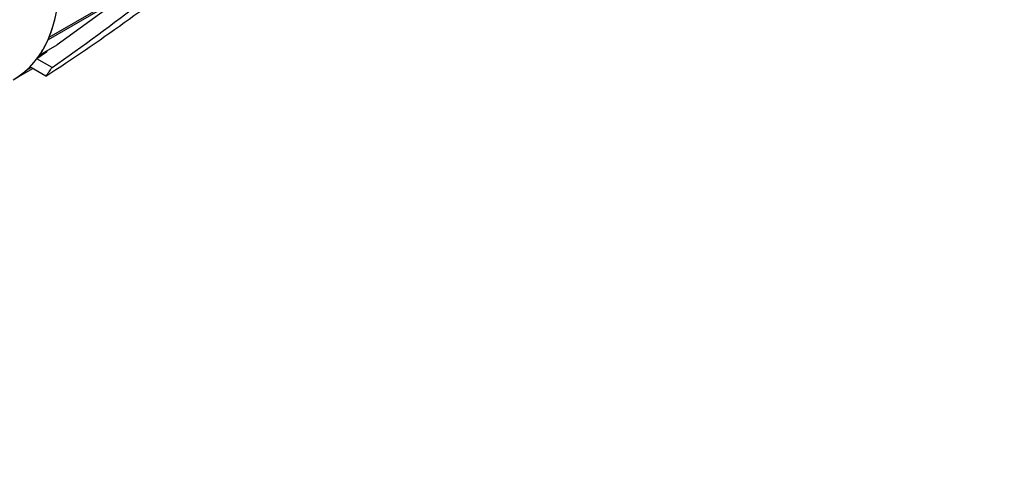
# Model space of a CAD drawing. Units: millimetres. Extents: x 0 to 1393, y 0 to 1375.
# Drawn here: x 1281 to 1334, y 236 to 261 of the extents above; entities that cross this region are included whole.
import ezdxf
from ezdxf import colors
from ezdxf.entities.mleader import LeaderData, LeaderLine
from ezdxf.math import Vec2, Vec3

# ---------------------------------------------------------------- set-up
doc = ezdxf.new("R2010")
doc.units = ezdxf.units.MM
doc.layers.add('DV7_Défaut', color=7, linetype='Continuous')
doc.layers.add('Défaut', color=7, linetype='Continuous')

# ---------------------------------------------------------------- blocks, each defined once
blk = doc.blocks.new('_DOT')
at = {"color": 0}
blk.add_line((0, 0), (-1, 0), dxfattribs=at)
at = {"color": 0, "const_width": 0.333}
blk.add_lwpolyline([(-0.1665, 0, 1), (0.1665, 0, 1)], format="xyb", close=True, dxfattribs=at)
blk = doc.blocks.new('SE6')
at = {"layer": 'DV7_Défaut', "color": 7, "linetype": 'Continuous'}
for p, q in [((1282.335, 260.058), (1287.014, 262.759)), ((1286.49, 262.355), (1282.277, 259.923)), ((1286.49, 262.355), (1282.774, 259.658)), ((1281.83, 259.113), (1282.774, 259.658)), ((1282.196, 259.257), (1281.679, 258.901)), ((1282.196, 259.257), (1281.753, 259.001)), ((1282.237, 259.348), (1282.196, 259.257)), ((1281.369, 258.42), (1281.085, 258.257)), ((1281.181, 258.344), (1281.341, 258.437)), ((1282.156, 257.966), (1281.3, 258.46)), ((1282.495, 258.43), (1281.679, 258.901)), ((1280.452, 257.797), (1281.451, 258.373))]:
    blk.add_line(p, q, dxfattribs=at)
for centre, radius, start, end in [((1212.278, 359.134), 122.767, 304.88677, 310.53843), ((1225.077, 346.207), 105.093, 302.89682, 308.48046)]:
    blk.add_arc(centre, radius, start, end, dxfattribs=at)
for major_axis, start_param, end_param in [((-6, 10.392), 3.141593, 6.283185), ((6, -10.392), 0.414624, 0.535776), ((6, -10.392), 0.274998, 0.39615), ((6, -10.392), 0.135372, 0.158787), ((6.5, -11.258), 0.213422, 0.285732), ((-6, 10.392), 3.137338, 3.25849)]:
    blk.add_ellipse((1274.427, 268.174), major_axis=major_axis, ratio=0.57735, start_param=start_param, end_param=end_param, dxfattribs=at)
blk.add_open_spline([(1281.753, 259.001), (1281.716, 258.95), (1281.679, 258.901)], degree=2, dxfattribs=at)

msp = doc.modelspace()

# ---------------------------------------------------------------- block references
at = {"layer": 'Défaut'}
msp.add_blockref('SE6', (0, 0), dxfattribs=at)

# ---------------------------------------------------------------- leaders
at = {"layer": 'Défaut', "color": 7, "linetype": 'Continuous'}
ml = msp.add_multileader_mtext('Standard', dxfattribs=at)
ml.set_content('{\\pxsm0.9;\\fSolid Edge ISO|b1||i0||c0|p34;\\W1.;04/07/2016\\P}', color=256)
ml.set_leader_properties()
ml.set_arrow_properties(name='DOT')
ml.build(insert=Vec2(0, 0))
ml.multileader.update_dxf_attribs({"leader_type": 0, "dogleg_length": 0, "arrow_head_size": 12})
ctx = ml.context
ctx.base_point, ctx.char_height, ctx.arrow_head_size, ctx.landing_gap_size = Vec3(1305.559, 1368.297), 12, 12, 4.2
notes = []
notes.append((ctx, [(0, (0, 0, 0), (0, 0), (1, 0), 1, [])]))
ctx.mtext.insert = Vec3(1307.559, 1374.417)
for ctx, leaders in notes:
    for number, flags, end, landing, length, lines in leaders:
        leader = LeaderData()
        leader.index, (leader.has_last_leader_line, leader.has_dogleg_vector, leader.attachment_direction) = number, flags
        leader.last_leader_point, leader.dogleg_vector, leader.dogleg_length = Vec3(end), Vec3(landing), length
        for number, points, colour, breaks in lines:
            line = LeaderLine()
            line.index, line.vertices, line.color, line.breaks = number, Vec3.list(points), colors.encode_raw_color(colour), breaks
            leader.lines.append(line)
        ctx.leaders.append(leader)

doc.saveas('drawing.dxf')
